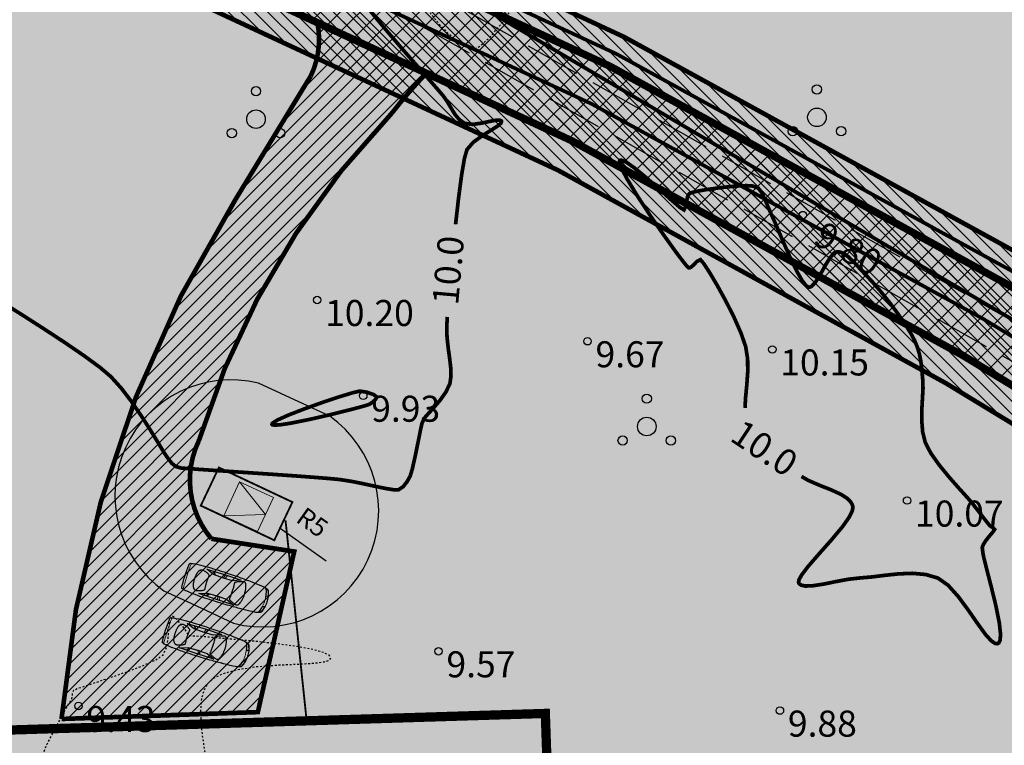
# Model space of a CAD drawing. Units: metres. Extents: x 421010 to 425492, y 6455213 to 6457515.
# Drawn here: x 422299 to 422352, y 6456639 to 6456678 of the extents above; entities that cross this region are included whole.
import ezdxf
from ezdxf.enums import TextEntityAlignment as Align
from ezdxf.lldxf.tags import DXFTag

# ---------------------------------------------------------------- set-up
doc = ezdxf.new("R2010")
doc.units = ezdxf.units.M
doc.header["$MEASUREMENT"] = 0
for name, pattern in [('ASFBET', [2.5, 1.5, -1]), ('CENTER', [50.8, 31.75, -6.35, 6.35, -6.35]), ('DASHEDX2', [38.1, 25.4, -12.7]), ('ISOPOHI', [0.02001, 0.01, -1e-05, 0.01]), ('KRUUSKILL', [2, 1, -1]), ('PINNASTEE', [4, 3, -1])]:
    doc.linetypes.add(name, pattern=pattern)
doc.layers.add('abi', color=7, linetype='Continuous', plot=False)
for name, color, linetype in [('HORISONTAAL', 37, 'Continuous'), ('KORGUS', 8, 'Continuous'), ('LIIKLUS', 7, 'Continuous'), ('Mõõtketid', 7, 'Continuous'), ('Piiranguvöönd_veehaarde sanit.kaiytsela', 132, 'KAITSPIIR'), ('pl_Ktrass', 100, 'K1'), ('pl_tee_asfalt', 251, 'Continuous'), ('pl_tee_servituut', 210, 'Continuous'), ('plan_juurdepääs_krundile', 7, 'Continuous'), ('Prügi', 7, 'Continuous'), ('PUU', 84, 'Continuous'), ('Rajatav_tee', 8, 'Continuous'), ('TEE', 7, 'Continuous')]:
    doc.layers.add(name, color=color, linetype=linetype)
for name, color, linetype, lineweight in [('KONNITEE', 251, 'Continuous', 9), ('parkimiskoht', 7, 'Continuous', 30), ('Piiranguvöönd_imbväljaku kuja', 46, 'KAITSPIIR', 30), ('pl_Hoonestusala piir', 7, 'DASHEDX2', 50), ('plan.krunt', 240, 'DASHEDX2', 50)]:
    doc.layers.add(name, color=color, linetype=linetype, lineweight=lineweight)
doc.layers.add('pl_elamumaa', color=7, linetype='Continuous', true_color=0xffd700)
doc.layers.add('pl_tee_kruuskill', color=7, linetype='Continuous', true_color=0xe37a17)
doc.styles.add('Arial', font='arial.ttf')
doc.styles.add('ITALIC', font='italic.shx')
doc.styles.get("Standard").update_dxf_attribs({"font": 'arial.ttf'})
tags = doc.linetypes.add('K1', pattern='A,5,-0.645634,["K1",Standard,S=1,R=0,X=0,Y=-0.5],-2.354366,5', length=13).pattern_tags.tags
tags[6] = DXFTag(74, 10)
doc.linetypes.add('KAITSPIIR', pattern='A,2,[140,mkm.shx,S=1,R=0,X=0,Y=0],1,[140,mkm.shx,S=1,R=0,X=0,Y=0],2,-1', length=6)
doc.dimstyles.new('ISO-25', dxfattribs={"dimtxt": 2.5, "dimasz": 2.5, "dimexe": 1.25, "dimexo": 0.625, "dimtad": 1, "dimtxsty": 'Standard', "dimcen": 2.5, "dimadec": 0, "dimazin": 0, "dimtfac": 1, "dimtmove": 0, "dimatfit": 3, "dimfxl": 0, "dimarcsym": 0})

# ---------------------------------------------------------------- blocks, each defined once
blk = doc.blocks.new('PQQSAS')
at = {"color": 0, "linetype": 'Continuous'}
for centre, radius in [((0, 1.5), 0.25), ((0, 0), 0.5), ((-1.3, -0.75), 0.25), ((1.3, -0.75), 0.25)]:
    blk.add_circle(centre, radius, dxfattribs=at)
blk = doc.blocks.new('juurdepääs')
at = {"layer": 'plan_juurdepääs_krundile'}
blk.add_hatch(color=256, dxfattribs=at).paths.add_polyline_path([(397441.911, 6489460.582), (397444.106, 6489463.703), (397446.304, 6489460.585)])
blk = doc.blocks.new('hjiuk')
at = {"layer": 'KONNITEE'}
for points in [[(538374.746, 6581953.257), (538375.621, 6581955.005), (538374.746, 6581955.005)], [(538376.495, 6581953.257), (538376.495, 6581955.005), (538375.621, 6581955.005)]]:
    blk.add_hatch(color=7, dxfattribs=at).paths.add_polyline_path(points)
at = {"layer": 'KONNITEE', "color": 7, "linetype": 'Continuous'}
for points in [[(538374.746, 6581953.257), (538375.621, 6581955.005), (538374.746, 6581955.005)], [(538376.495, 6581953.257), (538376.495, 6581955.005), (538375.621, 6581955.005)]]:
    blk.add_lwpolyline(points, close=True, dxfattribs=at)
blk.add_lwpolyline([(538374.746, 6581953.257), (538376.495, 6581953.257)], dxfattribs=at)
at = {"layer": 'parkimiskoht', "linetype": 'Continuous', "lineweight": 9}
for p, q in [((538374.746, 6581953.257), (538375.621, 6581955.005)), ((538375.621, 6581955.005), (538376.495, 6581953.257))]:
    blk.add_line(p, q, dxfattribs=at)
blk = doc.blocks.new('Auto')
at = {"color": 7, "lineweight": 5}
for p, q in [((-4577, 711), (-4602, 660)), ((-3624, 686), (-2570, 711)), ((-3193, 521), (-3624, 686)), ((-3251, 694), (-3091, 521)), ((-3201, 695), (-3053, 521)), ((-2567, 711), (-2621, 508)), ((-2570, 711), (-1681, 698)), ((-2461, 710), (-2532, 508)), ((-1681, 698), (-2113, 521)), ((-2634, 508), (-3193, 521)), ((-2113, 521), (-2634, 508)), ((-3193, -521), (-3624, -686)), ((-3251, -694), (-3091, -521)), ((-3201, -695), (-3053, -521)), ((-2634, -508), (-3193, -521)), ((-2113, -521), (-2634, -508)), ((-2567, -711), (-2621, -508)), ((-2461, -710), (-2532, -508)), ((-1681, -698), (-2113, -521)), ((-3624, -686), (-2570, -711)), ((-2570, -711), (-1681, -698))]:
    blk.add_line(p, q, dxfattribs=at)
for points in [[(-4602, 660, 0.009611), (-4625, 274, 0.01361), (-4628, 0, 0.005612), (-4611, -602, 0.057828), (-4602, -660, 0.048576), (-4589, -694, 0.085096), (-4577, -711, 0.128964), (-4552, -725, 0.02642), (-4418, -753, 0.02656), (-3860, -806, 0.012956), (-2710, -826, 0.005233), (-1750, -807, 0.00688), (-1021, -775, 0.01464), (-451, -725, 0.042744), (-259, -686, 0.044188), (-192, -659, 0.076596), (-157, -635, 0.08463), (-127, -593, 0.036215), (-81, -483, 0.026946), (-28, -288, 0.033318), (-5, -127, 0.01947), (0, 0, 0.01947), (-5, 127, 0.033318), (-28, 288, 0.026946), (-81, 483, 0.036215), (-127, 593, 0.08463), (-157, 635, 0.076596), (-192, 659, 0.044188), (-259, 686, 0.042744), (-451, 725, 0.01464), (-1021, 775, 0.00688), (-1750, 807, 0.005233), (-2710, 826, 0.012956), (-3801, 807, 0.02281), (-4418, 753, 0.03017), (-4439, 748, 0.004615), (-4577, 711)], [(-4418, 753, 0.02674), (-4494, 720, 0.182177), (-4502, 711, 0.088471), (-4516, 647, 0.008651), (-4526, -13, 0.008342), (-4515, -650, 0.086066), (-4502, -711, 0.18433), (-4493, -720, 0.027625), (-4418, -753)], [(-316, 692, -0.037309), (-274, 656, -0.077696), (-259, 635, -0.023687), (-227, 564, -0.031191), (-208, 508, -0.014597), (-182, 395, -0.011793), (-157, 254, -0.01264), (-136, 86, -0.024922), (-132, 0, -0.024922), (-136, -86, -0.01264), (-157, -254, -0.011793), (-182, -395, -0.014597), (-208, -508, -0.031191), (-227, -564, -0.023687), (-259, -635, -0.077696), (-274, -656, -0.037309), (-316, -692)]]:
    blk.add_lwpolyline(points, format="xyb", dxfattribs=at)
for points in [[(-3917, 550), (-3929, 540), (-3942, 530), (-3954, 518), (-3966, 505), (-3978, 492), (-3989, 477), (-4000, 461), (-4010, 444), (-4019, 426), (-4027, 407), (-4035, 387), (-4042, 365), (-4048, 341), (-4054, 317), (-4060, 290), (-4065, 262), (-4069, 233), (-4073, 202), (-4077, 170), (-4080, 138), (-4083, 104), (-4084, 70), (-4085, 35), (-4086, 0), (-4085, -35), (-4084, -70), (-4083, -104), (-4080, -138), (-4077, -170), (-4073, -202), (-4069, -233), (-4065, -262), (-4060, -290), (-4054, -317), (-4048, -341), (-4042, -365), (-4035, -387), (-4027, -407), (-4019, -426), (-4010, -444), (-4000, -461), (-3989, -477), (-3978, -492), (-3966, -505), (-3954, -518), (-3942, -530), (-3929, -540), (-3917, -550), (-3904, -559), (-3890, -567), (-3876, -574), (-3859, -579), (-3840, -582), (-3817, -582), (-3791, -581), (-3760, -576), (-3724, -568), (-3685, -557), (-3644, -544), (-3602, -530), (-3561, -514), (-3522, -497), (-3488, -479), (-3459, -461), (-3437, -444), (-3422, -427), (-3411, -409), (-3405, -390), (-3403, -370), (-3403, -348), (-3406, -323), (-3409, -296), (-3412, -266), (-3415, -233), (-3418, -198), (-3420, -161), (-3422, -122), (-3424, -82), (-3425, -41), (-3425, 0), (-3425, 41), (-3424, 82), (-3422, 122), (-3420, 161), (-3418, 198), (-3415, 233), (-3412, 266), (-3409, 296), (-3406, 323), (-3403, 348), (-3403, 370), (-3405, 390), (-3411, 409), (-3422, 427), (-3437, 444), (-3459, 461), (-3488, 479), (-3522, 497), (-3561, 514), (-3602, 530), (-3644, 544), (-3685, 557), (-3724, 568), (-3760, 576), (-3791, 581), (-3817, 582), (-3840, 582), (-3859, 579), (-3876, 574), (-3890, 567), (-3904, 559)], [(-1961, 373), (-1958, 338), (-1955, 299), (-1952, 255), (-1949, 208), (-1947, 159), (-1945, 107), (-1944, 54), (-1944, 0), (-1944, -54), (-1945, -107), (-1947, -159), (-1949, -208), (-1952, -255), (-1955, -299), (-1958, -338), (-1961, -373), (-1964, -402), (-1966, -426), (-1966, -447), (-1963, -465), (-1957, -480), (-1946, -495), (-1929, -510), (-1906, -525), (-1875, -542), (-1839, -559), (-1798, -577), (-1755, -595), (-1712, -612), (-1669, -627), (-1628, -641), (-1592, -652), (-1562, -660), (-1537, -665), (-1516, -668), (-1499, -668), (-1486, -666), (-1475, -663), (-1465, -658), (-1457, -652), (-1449, -645), (-1442, -637), (-1434, -628), (-1427, -618), (-1420, -606), (-1412, -592), (-1404, -575), (-1396, -557), (-1387, -536), (-1377, -512), (-1368, -486), (-1358, -458), (-1348, -428), (-1339, -396), (-1330, -362), (-1322, -326), (-1314, -289), (-1307, -250), (-1301, -210), (-1297, -169), (-1293, -128), (-1290, -85), (-1288, -43), (-1288, 0), (-1288, 43), (-1290, 85), (-1293, 128), (-1297, 169), (-1301, 210), (-1307, 250), (-1314, 289), (-1322, 326), (-1330, 362), (-1339, 396), (-1348, 428), (-1358, 458), (-1368, 486), (-1377, 512), (-1387, 536), (-1396, 557), (-1404, 575), (-1412, 592), (-1420, 606), (-1427, 618), (-1434, 628), (-1442, 637), (-1449, 645), (-1457, 652), (-1465, 658), (-1475, 663), (-1486, 666), (-1499, 668), (-1516, 668), (-1537, 665), (-1562, 660), (-1592, 652), (-1628, 641), (-1669, 627), (-1712, 612), (-1755, 595), (-1798, 577), (-1839, 559), (-1875, 542), (-1906, 525), (-1929, 510), (-1946, 495), (-1957, 480), (-1963, 465), (-1966, 447), (-1966, 426), (-1964, 402)]]:
    blk.add_lwpolyline(points, close=True, dxfattribs=at)
at = {"color": 7, "linetype": 'Continuous', "lineweight": 5}
for points in [[(-244, 622, -0.421673), (-226, 651, -0.234807), (-173, 639, -0.040289), (-155, 621, -0.051229), (-143, 605, -0.031178), (-124, 565, -0.010511), (-76, 442, -0.023664), (-50, 358, -0.045801), (-43, 312, -0.446604), (-77, 278, -0.234612), (-148, 317, -0.138657), (-179, 408, 0.085617), (-214, 559, 0.029563), (-235, 602, -0.065367)], [(-244, -622, 0.421673), (-226, -651, 0.234807), (-173, -639, 0.040289), (-155, -621, 0.051229), (-143, -605, 0.031178), (-124, -565, 0.010511), (-76, -442, 0.023664), (-50, -358, 0.045801), (-43, -312, 0.446604), (-77, -278, 0.234612), (-148, -317, 0.138657), (-179, -408, -0.085617), (-214, -559, -0.029563), (-235, -602, 0.065367)]]:
    blk.add_lwpolyline(points, format="xyb", close=True, dxfattribs=at)
blk = doc.blocks.new('car')
at = {"layer": 'Mõõtketid'}
for points in [[(-1.472, -4.411, -0.057828), (-1.527, -4.392, -0.048576), (-1.558, -4.372, -0.085096), (-1.572, -4.357, -0.128964), (-1.581, -4.33, -0.02642), (-1.582, -4.193, -0.02656), (-1.528, -3.635, -0.012956), (-1.328, -2.503, -0.005233), (-1.126, -1.564, -0.00688), (-0.955, -0.854, -0.01464), (-0.798, -0.304, -0.042744), (-0.723, -0.123, -0.044188), (-0.684, -0.062, -0.076596), (-0.653, -0.033, -0.08463), (-0.607, -0.011, -0.036215), (-0.489, 0.013, -0.026946), (-0.288, 0.027, -0.033318), (-0.126, 0.019, -0.01947), (0, 0, -0.01947), (0.124, -0.029, -0.033318), (0.278, -0.083, -0.026946), (0.458, -0.172, -0.036215), (0.558, -0.238, -0.08463), (0.593, -0.276, -0.076596), (0.611, -0.314, -0.044188), (0.624, -0.385, -0.042744), (0.626, -0.581, -0.01464), (0.565, -1.15, -0.00688), (0.458, -1.872, -0.005233), (0.293, -2.818, -0.012956), (0.066, -3.885, -0.023213), (-0.109, -4.491, -0.004968), (-0.176, -4.629), (-0.231, -4.644, -0.009611), (-0.615, -4.592, -0.01361), (-0.884, -4.543, -0.005612), (-1.472, -4.411, -0.057828)], [(-0.682, -0.098, -0.234807), (-0.66, -0.047, -0.058788), (-0.629, -0.028, -0.036967), (-0.578, -0.014, -0.010511), (-0.449, 0.009, -0.023664), (-0.361, 0.019, -0.045801), (-0.315, 0.017, -0.446604), (-0.287, -0.022, -0.234612), (-0.339, -0.084, -0.138657), (-0.435, -0.098, 0.085617), (-0.59, -0.104, 0.038609), (-0.65, -0.119, -0.512029), (-0.682, -0.098, -0.234807)], [(0.283, -0.205, -0.234612), (0.258, -0.128, -0.446604), (0.298, -0.102, -0.045801), (0.341, -0.118, -0.023664), (0.419, -0.159, -0.010511), (0.531, -0.23, -0.036967), (0.573, -0.262, -0.058788), (0.594, -0.291, -0.234807), (0.596, -0.346, -0.421673), (0.564, -0.358, -0.050186), (0.548, -0.356, 0.013638), (0.511, -0.33, 0.031191), (0.459, -0.301, 0.016078), (0.344, -0.246, -0.104743), (0.283, -0.205, -0.234612)]]:
    blk.add_lwpolyline(points, format="xyb", close=True, dxfattribs=at)
for points in [[(-1.365, -3.427), (-1.188, -2.384), (-1.188, -2.384), (-1.007, -1.517), (-0.915, -1.975), (-1, -2.476), (-0.999, -2.476), (-1.121, -3.034), (-1.365, -3.427)], [(-0.879, -1.77), (-0.89, -1.737), (-0.9, -1.698), (-0.91, -1.655), (-0.919, -1.61), (-0.927, -1.563), (-0.934, -1.518), (-0.94, -1.476), (-0.944, -1.439), (-0.946, -1.407), (-0.946, -1.369), (-0.939, -1.33), (-0.92, -1.306), (-0.892, -1.288), (-0.859, -1.275), (-0.824, -1.266), (-0.778, -1.256), (-0.738, -1.249), (-0.709, -1.245), (-0.677, -1.242), (-0.644, -1.239), (-0.609, -1.236), (-0.572, -1.235), (-0.534, -1.235), (-0.495, -1.235), (-0.455, -1.237), (-0.414, -1.24), (-0.372, -1.245), (-0.33, -1.25), (-0.288, -1.256), (-0.246, -1.264), (-0.204, -1.273), (-0.162, -1.283), (-0.122, -1.293), (-0.081, -1.305), (-0.042, -1.318), (-0.004, -1.331), (0.032, -1.345), (0.068, -1.359), (0.101, -1.374), (0.133, -1.39), (0.162, -1.405), (0.19, -1.42), (0.228, -1.442), (0.271, -1.47), (0.305, -1.494), (0.329, -1.514), (0.351, -1.537), (0.368, -1.565), (0.371, -1.592), (0.364, -1.624), (0.349, -1.659), (0.336, -1.688), (0.318, -1.721), (0.297, -1.758), (0.274, -1.797), (0.249, -1.837), (0.223, -1.876), (0.198, -1.912), (0.173, -1.944), (0.151, -1.971), (0.122, -2.001), (0.09, -2.016), (0.056, -2.015), (0.019, -2.004), (-0.009, -1.996), (-0.042, -1.986), (-0.08, -1.976), (-0.122, -1.965), (-0.168, -1.953), (-0.216, -1.941), (-0.266, -1.93), (-0.318, -1.919), (-0.371, -1.908), (-0.424, -1.898), (-0.477, -1.889), (-0.528, -1.881), (-0.577, -1.873), (-0.623, -1.867), (-0.667, -1.861), (-0.706, -1.857), (-0.74, -1.854), (-0.769, -1.851), (-0.808, -1.847), (-0.84, -1.835), (-0.864, -1.809), (-0.879, -1.77)], [(-0.019, -3.689), (-0.099, -3.233), (-0.002, -2.67), (-0.002, -2.67), (0.108, -2.174), (0.365, -1.784), (0.208, -2.656), (0.208, -2.656), (-0.019, -3.689)], [(-0.882, -3.988), (-0.914, -3.979), (-0.946, -3.969), (-0.977, -3.96), (-1.006, -3.95), (-1.034, -3.94), (-1.074, -3.924), (-1.12, -3.903), (-1.16, -3.881), (-1.195, -3.857), (-1.224, -3.832), (-1.248, -3.804), (-1.268, -3.776), (-1.285, -3.746), (-1.298, -3.717), (-1.306, -3.686), (-1.304, -3.648), (-1.294, -3.61), (-1.283, -3.581), (-1.269, -3.547), (-1.251, -3.511), (-1.23, -3.473), (-1.208, -3.434), (-1.184, -3.397), (-1.16, -3.363), (-1.136, -3.332), (-1.114, -3.308), (-1.082, -3.281), (-1.044, -3.267), (-1.005, -3.27), (-0.968, -3.281), (-0.942, -3.289), (-0.913, -3.298), (-0.881, -3.307), (-0.847, -3.317), (-0.811, -3.327), (-0.773, -3.336), (-0.734, -3.345), (-0.695, -3.354), (-0.654, -3.362), (-0.614, -3.37), (-0.573, -3.377), (-0.534, -3.383), (-0.495, -3.388), (-0.458, -3.393), (-0.423, -3.396), (-0.39, -3.4), (-0.36, -3.402), (-0.333, -3.405), (-0.294, -3.409), (-0.257, -3.42), (-0.227, -3.447), (-0.208, -3.484), (-0.196, -3.515), (-0.185, -3.552), (-0.176, -3.593), (-0.168, -3.637), (-0.161, -3.681), (-0.157, -3.724), (-0.154, -3.764), (-0.153, -3.801), (-0.155, -3.847), (-0.164, -3.89), (-0.18, -3.92), (-0.2, -3.943), (-0.226, -3.966), (-0.254, -3.986), (-0.285, -4.003), (-0.32, -4.018), (-0.359, -4.029), (-0.402, -4.036), (-0.45, -4.04), (-0.49, -4.04), (-0.519, -4.04), (-0.548, -4.039), (-0.579, -4.037), (-0.611, -4.035), (-0.644, -4.031), (-0.678, -4.027), (-0.712, -4.022), (-0.746, -4.017), (-0.78, -4.011), (-0.815, -4.004), (-0.848, -3.996), (-0.882, -3.988)]]:
    blk.add_lwpolyline(points, close=True, dxfattribs=at)
at = {"layer": 'LIIKLUS', "xscale": -0.001000000748617644, "yscale": 0.001000000163912773, "zscale": 0.0009999999999994458, "rotation": 258.9898119256459}
blk.add_blockref('Auto', (0, 0, -1.86), dxfattribs=at)
blk = doc.blocks.new('*D81')
at = {"layer": 'Defpoints', "color": 0, "linetype": 'ByBlock', "ltscale": 0.5, "transparency": 16777216}
for p in [(422312.571, 6456651.062), (422316.69, 6456648.128)]:
    blk.add_point(p, dxfattribs=at)
at = {"layer": 'Piiranguvöönd_veehaarde sanit.kaiytsela', "color": 0, "linetype": 'ByBlock', "lineweight": -2, "ltscale": 0.5, "transparency": 16777216}
blk.add_line((422312.571, 6456651.062), (422315.061, 6456649.289), dxfattribs=at)
at = {"layer": 'Piiranguvöönd_veehaarde sanit.kaiytsela', "color": 0, "linetype": 'ByBlock', "ltscale": 0.5, "transparency": 16777216}
blk.add_solid([(422315.254, 6456649.56), (422314.867, 6456649.017), (422316.69, 6456648.128)], dxfattribs=at)
at = {"layer": 'Piiranguvöönd_veehaarde sanit.kaiytsela', "color": 0, "linetype": 'ByBlock', "lineweight": 15, "ltscale": 0.5, "transparency": 16777216, "insert": (422314.241, 6456651.264), "char_height": 1, "attachment_point": 5, "rotation": 324.5345, "style": 'Arial'}
blk.add_mtext('R5', dxfattribs=at)

msp = doc.modelspace()

# ---------------------------------------------------------------- hatches: boundary and pattern name
at = {"layer": 'pl_elamumaa'}
h = msp.add_hatch(color=256, dxfattribs=at)
h.dxf.hatch_style = 1
h.paths.add_polyline_path([(422319.188, 6456748.611), (422359.46, 6456741.704), (422393.664, 6456739.377), (422427.035, 6456738.795), (422442.207, 6456739.427), (422416.539, 6456624.271), (422302.939, 6456691.148)])
h = msp.add_hatch(color=256, dxfattribs=at)
h.dxf.hatch_style = 1
h.paths.add_polyline_path([(422207.588, 6456703.715), (422302.939, 6456691.148), (422416.539, 6456624.271), (422227.075, 6456619.6)])
at = {"layer": 'pl_tee_asfalt', "linetype": 'Continuous'}
h = msp.add_hatch(dxfattribs=at)
h.set_pattern_fill('ANSI37', color=251, scale=6)
h.set_pattern_definition([(45, (0, 0), (-0.53033008589, 0.53033008589), []), (135, (0, 0), (-0.53033008589, -0.53033008589), [])])
h.paths.add_polyline_path([(422330.335, 6456675.9), (422307.168, 6456686.654), (422283.654, 6456695.342), (422258.696, 6456702.51), (422234.473, 6456707.591), (422207.568, 6456711.027), (422180.075, 6456712.37), (422098.654, 6456710.347, -0.142319), (422095.908, 6456711.855), (422097.347, 6456703.562, -0.219342), (422099.575, 6456705.869), (422180.021, 6456707.868), (422207.173, 6456706.541), (422233.725, 6456703.15), (422257.612, 6456698.14), (422282.251, 6456691.063), (422305.438, 6456682.496), (422328.302, 6456671.882), (422349.278, 6456660.368), (422375.03, 6456644.714), (422402.282, 6456629.611), (422409.165, 6456627.417), (422416.64, 6456626.284), (422422.985, 6456626.587), (422429.292, 6456627.794), (422445.662, 6456636.622), (422470.225, 6456651.558), (422489.446, 6456661.838), (422516.273, 6456679.464), (422564.579, 6456702.08, 0.254698), (422570.047, 6456712.992), (422576.169, 6456745.074), (422578.302, 6456752.51, -0.265345), (422580.937, 6456756.106), (422568.462, 6456754.654, -0.438041), (422572.435, 6456749.599), (422565.273, 6456712.073, -0.159058), (422561.04, 6456705.405), (422514.072, 6456683.402), (422487.145, 6456665.711), (422467.993, 6456655.467), (422447.379, 6456642.933), (422428.922, 6456633.73), (422422.304, 6456632.311), (422416.765, 6456632.044), (422410.496, 6456633.028), (422404.754, 6456634.858), (422382.683, 6456646.359), (422351.53, 6456664.265)])
at = {"layer": 'pl_tee_servituut', "linetype": 'Continuous', "lineweight": 9}
h = msp.add_hatch(dxfattribs=at)
h.set_pattern_fill('ANSI31', color=256, scale=4, angle=270)
h.set_pattern_definition([(315, (0, 0), (0.353553390593, 0.353553390593), [])])
edge = h.paths.add_edge_path()
edge.add_line((422234.764, 6456709.318), (422207.722, 6456712.771))
edge.add_line((422207.722, 6456712.771), (422180.096, 6456714.122))
edge.add_line((422180.096, 6456714.122), (422098.846, 6456712.102))
edge.add_arc((422104.274, 6456726.276), 15.177, 234.9658, 249.0418, ccw=False)
edge.add_line((422095.562, 6456713.848), (422097.679, 6456701.651))
edge.add_arc((422105.463, 6456696.743), 9.202, 126.6256, 147.7661, ccw=False)
edge.add_line((422099.973, 6456704.128), (422180, 6456706.117))
edge.add_line((422180, 6456706.117), (422207.019, 6456704.796))
edge.add_line((422207.019, 6456704.796), (422233.434, 6456701.423))
edge.add_line((422233.434, 6456701.423), (422257.19, 6456696.44))
edge.add_line((422257.19, 6456696.44), (422281.705, 6456689.399))
edge.add_line((422281.705, 6456689.399), (422304.765, 6456680.879))
edge.add_line((422304.765, 6456680.879), (422327.512, 6456670.32))
edge.add_line((422327.512, 6456670.32), (422348.402, 6456658.852))
edge.add_line((422348.402, 6456658.852), (422374.151, 6456643.2))
edge.add_line((422374.151, 6456643.2), (422370.694, 6456623.819))
edge.add_line((422370.694, 6456623.819), (422403.896, 6456624.434))
edge.add_line((422403.896, 6456624.434), (422408.766, 6456625.707))
edge.add_line((422408.766, 6456625.707), (422416.549, 6456624.527))
edge.add_line((422416.549, 6456624.527), (422423.193, 6456624.845))
edge.add_line((422423.193, 6456624.845), (422429.886, 6456626.126))
edge.add_line((422429.886, 6456626.126), (422446.533, 6456635.104))
edge.add_line((422446.533, 6456635.104), (422471.093, 6456650.037))
edge.add_line((422471.093, 6456650.037), (422490.341, 6456660.332))
edge.add_line((422490.341, 6456660.332), (422517.129, 6456677.932))
edge.add_line((422517.129, 6456677.932), (422565.451, 6456700.556))
edge.add_arc((422557.297, 6456712.555), 14.507, 304.1987, 361.1644)
edge.add_line((422571.801, 6456712.85), (422577.873, 6456744.668))
edge.add_line((422577.873, 6456744.668), (422579.993, 6456752.059))
edge.add_line((422579.993, 6456752.059), (422570.37, 6456751.232))
edge.add_arc((422565.164, 6456749.193), 5.592, 7.2531, 21.3867, ccw=False)
edge.add_line((422570.71, 6456749.899), (422563.565, 6456712.456))
edge.add_arc((422552.941, 6456715.225), 10.979, 310.6283, 345.3951, ccw=False)
edge.add_line((422560.09, 6456706.892), (422513.216, 6456684.934))
edge.add_line((422513.216, 6456684.934), (422486.25, 6456667.216))
edge.add_line((422486.25, 6456667.216), (422467.125, 6456656.988))
edge.add_line((422467.125, 6456656.988), (422446.532, 6456644.466))
edge.add_line((422446.532, 6456644.466), (422428.339, 6456635.395))
edge.add_line((422428.339, 6456635.395), (422422.076, 6456634.052))
edge.add_line((422422.076, 6456634.052), (422416.859, 6456633.801))
edge.add_line((422416.859, 6456633.801), (422410.9, 6456634.736))
edge.add_line((422410.9, 6456634.736), (422405.429, 6456636.479))
edge.add_line((422405.429, 6456636.479), (422383.524, 6456647.894))
edge.add_line((422383.524, 6456647.894), (422352.388, 6456665.79))
edge.add_line((422352.388, 6456665.79), (422331.125, 6456677.462))
edge.add_line((422331.125, 6456677.462), (422307.84, 6456688.271))
edge.add_line((422307.84, 6456688.271), (422284.199, 6456697.006))
edge.add_line((422284.199, 6456697.006), (422259.118, 6456704.21))
edge.add_line((422259.118, 6456704.21), (422234.764, 6456709.318))
at = {"layer": 'Rajatav_tee', "linetype": 'Continuous', "lineweight": 9}
h = msp.add_hatch(dxfattribs=at)
h.set_pattern_fill('ANSI31', color=8, scale=4)
h.set_pattern_definition([(45, (0, 0), (-0.353553390593, 0.353553390593), [])])
edge = h.paths.add_edge_path()
edge.add_line((422313.337, 6456649.798), (422308.88, 6456650.484))
edge.add_arc((422312.616, 6456653.644), 4.893, 154.3452, 220.2219, ccw=False)
edge.add_arc((422350.241, 6456642.86), 43.971, 136.0694, 162.9369, ccw=False)
edge.add_arc((422340.996, 6456655.924), 28.407, 136.3527, 142.1213, ccw=False)
edge.add_line((422320.44, 6456675.532), (422314.583, 6456678.251))
edge.add_arc((422310.104, 6456677.352), 4.569, -25.5072, 11.3496, ccw=False)
edge.add_arc((425734.605, 6454585.823), 4008.148, 148.578597, 148.690197)
edge.add_arc((422362.654, 6456635.617), 62.056, 147.76441, 175.21958)
edge.add_line((422300.814, 6456640.789), (422311.379, 6456641.159))
edge.add_line((422311.379, 6456641.159), (422313.337, 6456649.798))

# ---------------------------------------------------------------- linework, layer by layer
at = {"layer": 'abi', "color": 2, "linetype": 'Continuous', "ltscale": 0.5, "const_width": 0.2}
for points in [[(422096.374, 6456711.041), (422180.084, 6456713.121), (422207.634, 6456711.774), (422234.597, 6456708.331), (422258.877, 6456703.239), (422283.887, 6456696.055), (422307.456, 6456687.347), (422330.673, 6456676.569), (422351.906, 6456664.914), (422403.951, 6456633.277), (422410.092, 6456631.319), (422416.67, 6456630.288), (422422.511, 6456630.569), (422427.806, 6456631.582), (422432.936, 6456634.55), (422442.857, 6456641.061), (422467.621, 6456656.119), (422486.762, 6456666.356), (422513.705, 6456684.059), (422580.24, 6456715.21)], [(422096.448, 6456708.042), (422180.048, 6456710.119), (422207.37, 6456708.784), (422234.099, 6456705.371), (422258.154, 6456700.325), (422282.952, 6456693.202), (422306.303, 6456684.575), (422329.319, 6456673.891), (422350.404, 6456662.316), (422402.699, 6456630.527), (422409.401, 6456628.391), (422416.508, 6456627.276), (422422.867, 6456627.582), (422428.868, 6456628.731), (422434.511, 6456631.995), (422444.46, 6456638.525), (422469.109, 6456653.512), (422488.296, 6456663.774), (422515.173, 6456681.433), (422571.904, 6456707.994)]]:
    msp.add_lwpolyline(points, dxfattribs=at)
at = {"layer": 'HORISONTAAL', "color": 8, "linetype": 'ISOPOHI', "lineweight": -3, "const_width": 0.2, "elevation": 10, "flags": 128}
for points in [[(422319.681, 6456684.26), (422319.743, 6456683.862), (422319.873, 6456682.957), (422319.93, 6456682.454), (422319.968, 6456681.955), (422320.007, 6456681.434), (422320.009, 6456680.94), (422319.961, 6456680.594), (422319.884, 6456680.379), (422319.809, 6456680.262), (422319.763, 6456680.212), (422319.71, 6456680.17), (422319.576, 6456680.109), (422319.322, 6456680.065), (422318.918, 6456680.073), (422318.387, 6456680.136), (422318.008, 6456680.183), (422317.786, 6456680.192), (422317.681, 6456680.176), (422317.644, 6456680.16), (422317.591, 6456680.126), (422317.489, 6456680.038), (422317.35, 6456679.872), (422317.21, 6456679.615), (422317.153, 6456679.299), (422317.324, 6456679.024), (422317.761, 6456678.472), (422318.383, 6456677.732), (422319.105, 6456676.892), (422319.847, 6456676.042), (422320.523, 6456675.27), (422321.053, 6456674.664), (422321.353, 6456674.313), (422321.583, 6456673.984), (422321.786, 6456673.639), (422321.989, 6456673.31), (422322.221, 6456673.031), (422322.507, 6456672.834), (422322.91, 6456672.777), (422323.408, 6456672.843), (422323.902, 6456672.949), (422324.229, 6456673.007), (422324.402, 6456673.006), (422324.47, 6456672.975), (422324.488, 6456672.948), (422324.492, 6456672.916), (422324.457, 6456672.842), (422324.31, 6456672.71), (422323.987, 6456672.5), (422323.477, 6456672.185), (422322.978, 6456671.823), (422322.63, 6456671.423), (422322.494, 6456670.947), (422322.344, 6456670.061), (422322.186, 6456668.877), (422322.03, 6456667.509), (422322.019, 6456667.401)], [(422340.629, 6456653.837), (422340.989, 6456653.627), (422341.601, 6456653.362), (422342.215, 6456653.12), (422342.763, 6456652.871), (422343.108, 6456652.646), (422343.289, 6456652.451), (422343.365, 6456652.306), (422343.388, 6456652.228), (422343.394, 6456652.154), (422343.359, 6456651.98), (422343.203, 6456651.657), (422342.842, 6456651.141), (422342.234, 6456650.415), (422341.571, 6456649.669), (422340.975, 6456648.982), (422340.631, 6456648.528), (422340.493, 6456648.269), (422340.473, 6456648.144), (422340.487, 6456648.098), (422340.519, 6456648.055), (422340.614, 6456647.991), (422340.822, 6456647.942), (422341.202, 6456647.951), (422341.799, 6456648.043), (422342.471, 6456648.179), (422343.156, 6456648.307), (422343.79, 6456648.377), (422344.421, 6456648.431), (422345.12, 6456648.518), (422345.855, 6456648.596), (422346.596, 6456648.625), (422347.313, 6456648.562), (422347.974, 6456648.368), (422348.515, 6456647.986), (422349.06, 6456647.383), (422349.589, 6456646.667), (422350.087, 6456645.947), (422350.534, 6456645.332), (422350.845, 6456644.99), (422351.044, 6456644.856), (422351.159, 6456644.839), (422351.21, 6456644.855), (422351.254, 6456644.889), (422351.314, 6456645.015), (422351.341, 6456645.329), (422351.278, 6456645.934), (422351.089, 6456646.883), (422350.838, 6456647.91), (422350.589, 6456648.871), (422350.406, 6456649.62), (422350.355, 6456650.011), (422350.371, 6456650.069), (422350.423, 6456650.189), (422350.538, 6456650.373), (422350.723, 6456650.61), (422350.933, 6456650.852), (422351.019, 6456650.988), (422350.915, 6456651.092), (422350.759, 6456651.196), (422350.625, 6456651.358), (422350.385, 6456651.664), (422350.099, 6456652.035), (422349.826, 6456652.389), (422349.549, 6456652.708), (422349.105, 6456653.198), (422348.574, 6456653.799), (422348.04, 6456654.453), (422347.583, 6456655.098), (422347.286, 6456655.674), (422347.15, 6456656.235), (422347.1, 6456656.844), (422347.107, 6456657.462), (422347.139, 6456658.047), (422347.168, 6456658.559), (422347.162, 6456658.958), (422347.127, 6456659.343), (422347.092, 6456659.713), (422347.045, 6456660.074), (422346.972, 6456660.433), (422346.863, 6456660.797), (422346.711, 6456661.16), (422346.522, 6456661.518), (422346.306, 6456661.872), (422346.069, 6456662.227), (422345.821, 6456662.585), (422345.528, 6456662.986), (422345.176, 6456663.437), (422344.798, 6456663.898), (422344.426, 6456664.324), (422344.094, 6456664.673), (422343.788, 6456664.998), (422343.474, 6456665.341), (422343.157, 6456665.647), (422342.906, 6456665.827), (422342.721, 6456665.905), (422342.6, 6456665.923), (422342.54, 6456665.92), (422342.48, 6456665.905), (422342.359, 6456665.827), (422342.174, 6456665.615), (422341.925, 6456665.214), (422341.614, 6456664.653), (422341.37, 6456664.269), (422341.192, 6456664.08), (422341.077, 6456664.023), (422341.02, 6456664.02), (422340.971, 6456664.035), (422340.859, 6456664.122), (422340.664, 6456664.377), (422340.369, 6456664.895), (422339.976, 6456665.714), (422339.598, 6456666.576), (422339.282, 6456667.32), (422339.074, 6456667.787), (422338.872, 6456668.238), (422338.681, 6456668.706), (422338.495, 6456669.105), (422338.307, 6456669.347), (422338.017, 6456669.461), (422337.676, 6456669.482), (422337.322, 6456669.472), (422336.925, 6456669.443), (422336.274, 6456669.373), (422335.549, 6456669.275), (422335.037, 6456669.186), (422334.753, 6456669.117), (422334.633, 6456669.072), (422334.598, 6456669.05), (422334.56, 6456669.008), (422334.504, 6456668.895), (422334.456, 6456668.681), (422334.416, 6456668.387), (422334.307, 6456668.176), (422334.076, 6456668.322), (422333.602, 6456668.732), (422332.977, 6456669.294), (422332.296, 6456669.897), (422331.652, 6456670.429), (422331.228, 6456670.728), (422330.994, 6456670.841), (422330.889, 6456670.85), (422330.854, 6456670.831), (422330.836, 6456670.799), (422330.846, 6456670.68), (422330.96, 6456670.383), (422331.267, 6456669.805), (422331.832, 6456668.879), (422332.514, 6456667.843), (422333.221, 6456666.82), (422333.859, 6456665.932), (422334.259, 6456665.403), (422334.464, 6456665.153), (422334.543, 6456665.071), (422334.564, 6456665.058), (422334.602, 6456665.058), (422334.684, 6456665.094), (422334.815, 6456665.21), (422334.993, 6456665.396), (422335.192, 6456665.499), (422335.361, 6456665.304), (422335.683, 6456664.813), (422336.101, 6456664.107), (422336.561, 6456663.271), (422337.005, 6456662.388), (422337.38, 6456661.54), (422337.628, 6456660.813), (422337.732, 6456660.152), (422337.738, 6456659.463), (422337.688, 6456658.769), (422337.623, 6456658.09), (422337.591, 6456657.525)], [(422321.572, 6456662.421), (422321.541, 6456661.874), (422321.558, 6456661.325), (422321.619, 6456660.766), (422321.695, 6456660.218), (422321.755, 6456659.7), (422321.771, 6456659.233), (422321.713, 6456658.837), (422321.504, 6456658.39), (422321.184, 6456657.937), (422320.837, 6456657.528), (422320.549, 6456657.216), (422320.404, 6456657.053), (422320.298, 6456656.883), (422320.212, 6456656.705), (422320.141, 6456656.388), (422320.01, 6456655.733), (422319.85, 6456654.953), (422319.695, 6456654.258), (422319.576, 6456653.86), (422319.41, 6456653.559), (422319.204, 6456653.293), (422318.95, 6456653.123), (422318.698, 6456653.119), (422318.26, 6456653.189), (422317.695, 6456653.306), (422317.059, 6456653.443), (422316.411, 6456653.573), (422315.807, 6456653.668), (422315.252, 6456653.723), (422314.399, 6456653.791), (422313.34, 6456653.87), (422312.17, 6456653.952), (422310.982, 6456654.032), (422309.869, 6456654.107), (422308.926, 6456654.17), (422308.246, 6456654.216), (422307.923, 6456654.241), (422307.575, 6456654.263), (422307.243, 6456654.291), (422306.963, 6456654.375), (422306.753, 6456654.542), (422306.584, 6456654.759), (422306.416, 6456654.993), (422306.263, 6456655.232), (422305.977, 6456655.708), (422305.585, 6456656.35), (422305.112, 6456657.09), (422304.586, 6456657.858), (422304.031, 6456658.585), (422303.475, 6456659.202), (422302.891, 6456659.699), (422302.045, 6456660.32), (422301.025, 6456661.019), (422299.914, 6456661.749), (422298.798, 6456662.465), (422297.761, 6456663.12), (422296.888, 6456663.667), (422296.265, 6456664.061), (422295.976, 6456664.254), (422295.789, 6456664.456), (422295.627, 6456664.678), (422295.46, 6456664.874), (422295.257, 6456664.999), (422295, 6456665.035), (422294.715, 6456665.005), (422294.443, 6456664.924), (422294.221, 6456664.809), (422294.005, 6456664.596), (422293.846, 6456664.321), (422293.75, 6456664.02), (422293.746, 6456663.746), (422293.796, 6456663.322), (422293.876, 6456662.809), (422293.963, 6456662.263), (422294.033, 6456661.745), (422294.082, 6456661.249), (422294.166, 6456660.369), (422294.274, 6456659.207), (422294.4, 6456657.865), (422294.497, 6456656.835)]]:
    msp.add_lwpolyline(points, dxfattribs=at)
at = {"layer": 'HORISONTAAL', "color": 8, "linetype": 'ISOPOHI', "lineweight": -3, "elevation": 10, "flags": 128}
msp.add_lwpolyline([(422325.744, 6456680.851), (422325.699, 6456680.898), (422325.556, 6456680.962), (422325.225, 6456680.991), (422324.617, 6456680.926), (422323.686, 6456680.722), (422322.699, 6456680.438), (422321.797, 6456680.138), (422321.119, 6456679.883), (422320.808, 6456679.736), (422320.642, 6456679.512), (422320.542, 6456679.229), (422320.543, 6456678.963), (422320.695, 6456678.719), (422321.04, 6456678.288), (422321.512, 6456677.777), (422322.042, 6456677.295), (422322.462, 6456677), (422322.752, 6456676.869), (422322.926, 6456676.837), (422323.005, 6456676.84), (422323.074, 6456676.856), (422323.234, 6456676.932), (422323.518, 6456677.144), (422323.954, 6456677.572), (422324.534, 6456678.268), (422325.08, 6456679.047), (422325.515, 6456679.806), (422325.732, 6456680.329), (422325.791, 6456680.638), (422325.772, 6456680.792), (422325.744, 6456680.851)], close=True, dxfattribs=at)
at = {"layer": 'HORISONTAAL', "color": 8, "linetype": 'ISOPOHI', "lineweight": -3, "const_width": 0.2, "elevation": 10, "flags": 128}
msp.add_lwpolyline([(422317.356, 6456657.707), (422317.393, 6456657.728), (422317.47, 6456657.776), (422317.587, 6456657.862), (422317.717, 6456657.985), (422317.776, 6456658.117), (422317.599, 6456658.246), (422317.233, 6456658.373), (422316.856, 6456658.428), (422316.488, 6456658.342), (422315.764, 6456658.122), (422314.837, 6456657.813), (422313.858, 6456657.464), (422312.981, 6456657.121), (422312.454, 6456656.882), (422312.213, 6456656.74), (422312.143, 6456656.668), (422312.139, 6456656.64), (422312.158, 6456656.619), (422312.262, 6456656.598), (422312.564, 6456656.614), (422313.18, 6456656.708), (422314.172, 6456656.908), (422315.255, 6456657.156), (422316.26, 6456657.404), (422317.016, 6456657.604), (422317.356, 6456657.707)], close=True, dxfattribs=at)
at = {"layer": 'HORISONTAAL', "color": 8, "linetype": 'ISOPOHI', "lineweight": -3, "elevation": 9.5, "flags": 128}
msp.add_lwpolyline([(422308.171, 6456635.581), (422308.193, 6456635.586), (422308.49, 6456635.719), (422308.655, 6456635.838), (422308.727, 6456635.908), (422308.774, 6456635.97), (422308.84, 6456636.136), (422308.881, 6456636.477), (422308.847, 6456637.077), (422308.711, 6456638.001), (422308.532, 6456639.041), (422308.375, 6456640.115), (422308.307, 6456641.139), (422308.361, 6456641.867), (422308.486, 6456642.331), (422308.618, 6456642.592), (422308.7, 6456642.706), (422308.795, 6456642.81), (422309.03, 6456642.996), (422309.481, 6456643.222), (422310.226, 6456643.439), (422311.305, 6456643.605), (422312.443, 6456643.693), (422313.526, 6456643.743), (422314.44, 6456643.797), (422314.972, 6456643.87), (422315.218, 6456643.957), (422315.294, 6456644.034), (422315.303, 6456644.08), (422315.292, 6456644.128), (422315.208, 6456644.22), (422314.945, 6456644.352), (422314.383, 6456644.513), (422313.436, 6456644.691), (422312.339, 6456644.842), (422311.222, 6456644.966), (422310.216, 6456645.061), (422309.453, 6456645.126), (422309.064, 6456645.161), (422308.703, 6456645.196), (422308.32, 6456645.223), (422308.008, 6456645.24), (422307.861, 6456645.249), (422307.756, 6456645.256), (422307.659, 6456645.277), (422307.575, 6456645.419), (422307.449, 6456645.63), (422307.316, 6456645.801), (422307.097, 6456646.063), (422306.862, 6456646.292), (422306.68, 6456646.368), (422306.61, 6456646.172), (422306.581, 6456645.735), (422306.544, 6456645.179), (422306.452, 6456644.629), (422306.257, 6456644.207), (422305.857, 6456643.942), (422305.128, 6456643.621), (422304.21, 6456643.276), (422303.244, 6456642.941), (422302.368, 6456642.647), (422301.724, 6456642.428), (422301.452, 6456642.317), (422301.397, 6456642.186), (422301.383, 6456642.028), (422301.352, 6456641.869), (422301.247, 6456641.676), (422301.09, 6456641.425), (422300.943, 6456641.156), (422300.764, 6456640.832), (422300.421, 6456640.21), (422300.02, 6456639.41), (422299.668, 6456638.556), (422299.495, 6456637.917), (422299.463, 6456637.504), (422299.501, 6456637.275), (422299.541, 6456637.178), (422299.589, 6456637.101), (422299.726, 6456636.953), (422300.025, 6456636.747), (422300.568, 6456636.501), (422301.412, 6456636.238), (422302.355, 6456636.023), (422303.203, 6456635.873)], dxfattribs=at)
at = {"layer": 'KORGUS', "color": 8, "linetype": 'Continuous'}
for centre in [(422340.7, 6456667.9), (422314.57, 6456663.33), (422329.12, 6456661.11), (422339.06, 6456660.67), (422317.05, 6456658.18), (422346.31, 6456652.54), (422321.1, 6456644.43), (422301.73, 6456641.49), (422339.47, 6456641.24)]:
    msp.add_circle(centre, 0.2, dxfattribs=at)
at = {"layer": 'Piiranguvöönd_imbväljaku kuja', "lineweight": 30, "ltscale": 0.5, "flags": 128}
msp.add_lwpolyline([(422307.779, 6456647.011), (422310.063, 6456645.944, 0.833822), (422315.248, 6456657.08), (422311.414, 6456658.853, 0.827068), (422306.321, 6456647.69)], format="xyb", close=True, dxfattribs=at)
at = {"layer": 'pl_Hoonestusala piir', "linetype": 'DASHEDX2', "ltscale": 0.1, "const_width": 0.5}
msp.add_lwpolyline([(422296.842, 6456640.158), (422326.847, 6456641.087), (422327.323, 6456627.076), (422296.321, 6456626.311)], close=True, dxfattribs=at)
at = {"layer": 'pl_Ktrass', "linetype": 'DASHEDX2', "lineweight": 25, "ltscale": 0.08, "const_width": 0.1}
msp.add_lwpolyline([(422309.283, 6456654.318), (422313.238, 6456652.457), (422312.264, 6456650.405), (422308.309, 6456652.267)], close=True, dxfattribs=at)
at = {"layer": 'pl_Ktrass', "linetype": 'K1', "lineweight": 25, "ltscale": 0.8, "const_width": 0.1}
msp.add_lwpolyline([(422313.993, 6456640.805), (422312.868, 6456651.475)], dxfattribs=at)
at = {"layer": 'pl_tee_asfalt', "color": 251, "linetype": 'ASFBET', "ltscale": 0.5, "flags": 128}
msp.add_lwpolyline([(422566.779, 6456754.458, 0.4, 0.4, -0.559799), (422572.435, 6456749.599, 0.4, 0.4, 0), (422565.273, 6456712.073, 0.4, 0.4, -0.159058), (422561.04, 6456705.405, 0.4, 0.4, 0), (422514.072, 6456683.402, 0.4, 0.4, 0), (422487.145, 6456665.711, 0.4, 0.4, 0), (422467.993, 6456655.467, 0.4, 0.4, 0), (422447.379, 6456642.933, 0.4, 0.4, 0), (422428.922, 6456633.73, 0.4, 0.4, 0), (422422.304, 6456632.311, 0.4, 0.4, 0), (422416.765, 6456632.044, 0.4, 0.4, 0), (422410.496, 6456633.028, 0.4, 0.4, 0), (422404.754, 6456634.858, 0.4, 0.4, 0), (422382.683, 6456646.359, 0.4, 0.4, 0), (422351.53, 6456664.265, 0.4, 0.4, 0), (422330.335, 6456675.9, 0.4, 0.4, 0), (422307.168, 6456686.654, 0.4, 0.4, 0), (422283.654, 6456695.342, 0.4, 0.4, 0), (422258.696, 6456702.51, 0.4, 0.4, 0), (422234.473, 6456707.591, 0.4, 0.4, 0), (422207.568, 6456711.027, 0.4, 0.4, 0), (422180.075, 6456712.37, 0.4, 0.4, 0), (422098.654, 6456710.347, 0.4, 0.4, -0.142319), (422095.908, 6456711.855, 0, 0, 0)], format="xyseb", dxfattribs=at)
at = {"layer": 'pl_tee_asfalt', "color": 251, "linetype": 'ASFBET', "ltscale": 0.5}
msp.add_lwpolyline([(422097.347, 6456703.562, 0.4, 0.4, -0.219342), (422099.575, 6456705.869, 0.4, 0.4, 0), (422180.021, 6456707.868, 0.4, 0.4, 0), (422207.173, 6456706.541, 0.4, 0.4, 0), (422233.725, 6456703.15, 0.4, 0.4, 0), (422257.612, 6456698.14, 0.4, 0.4, 0), (422282.251, 6456691.063, 0.4, 0.4, 0), (422305.438, 6456682.496, 0.4, 0.4, 0), (422328.302, 6456671.882, 0.4, 0.4, 0), (422349.278, 6456660.368, 0.4, 0.4, 0), (422375.03, 6456644.714, 0.4, 0.4, 0)], format="xyseb", dxfattribs=at)
at = {"layer": 'pl_tee_kruuskill', "color": 30, "linetype": 'KRUUSKILL', "lineweight": -3, "true_color": 0xe37a17, "const_width": 0.25}
msp.add_lwpolyline([(422314.583, 6456678.251, -0.162219), (422314.227, 6456675.384, 0.000487), (422310.164, 6456668.718, 0.120372), (422300.814, 6456640.789), (422311.379, 6456641.159), (422313.337, 6456649.798), (422308.88, 6456650.484, -0.295629), (422308.205, 6456655.762, -0.117772), (422318.574, 6456673.366, -0.025175), (422320.44, 6456675.532)], format="xyb", dxfattribs=at)
at = {"layer": 'pl_tee_servituut', "linetype": 'KRUUSKILL', "lineweight": -3, "const_width": 0.25, "flags": 128}
for points in [[(422097.679, 6456701.651, -0.092505), (422099.973, 6456704.128), (422180, 6456706.117), (422207.019, 6456704.796), (422233.434, 6456701.423), (422257.19, 6456696.44), (422281.705, 6456689.399), (422304.765, 6456680.879), (422327.512, 6456670.32), (422348.402, 6456658.852), (422374.151, 6456643.2), (422370.694, 6456623.819), (422403.896, 6456624.434), (422408.766, 6456625.707), (422416.549, 6456624.527), (422423.193, 6456624.845), (422429.886, 6456626.126), (422446.533, 6456635.104), (422471.093, 6456650.037), (422490.341, 6456660.332), (422517.129, 6456677.932), (422565.451, 6456700.556, 0.253808), (422571.801, 6456712.85), (422577.873, 6456744.668), (422579.993, 6456752.059)], [(422570.37, 6456751.232, -0.061747), (422570.71, 6456749.899), (422563.565, 6456712.456, -0.152873), (422560.09, 6456706.892), (422513.216, 6456684.934), (422486.25, 6456667.216), (422467.125, 6456656.988), (422446.532, 6456644.466), (422428.339, 6456635.395), (422422.076, 6456634.052), (422416.859, 6456633.801), (422410.9, 6456634.736), (422405.429, 6456636.479), (422383.524, 6456647.894), (422352.388, 6456665.79), (422331.125, 6456677.462), (422307.84, 6456688.271), (422284.199, 6456697.006), (422259.118, 6456704.21), (422234.764, 6456709.318), (422207.722, 6456712.771), (422180.096, 6456714.122), (422098.846, 6456712.102, -0.061495), (422095.562, 6456713.848)]]:
    msp.add_lwpolyline(points, format="xyb", dxfattribs=at)
at = {"layer": 'plan.krunt', "linetype": 'CENTER', "ltscale": 0.1, "const_width": 0.2}
for points in [[(422319.188, 6456748.611), (422359.46, 6456741.704), (422393.664, 6456739.377), (422427.035, 6456738.795), (422442.207, 6456739.427), (422416.539, 6456624.271), (422302.939, 6456691.148)], [(422207.588, 6456703.715), (422302.939, 6456691.148), (422416.539, 6456624.271), (422227.075, 6456619.6)]]:
    msp.add_lwpolyline(points, close=True, dxfattribs=at)
at = {"layer": 'TEE', "color": 8, "linetype": 'PINNASTEE', "flags": 128}
for points in [[(422582.356, 6456715.519), (422581.521, 6456714.18), (422580.252, 6456713.13), (422570.709, 6456707.848), (422558.01, 6456701.581), (422544.084, 6456694.592), (422534.034, 6456690.15), (422523.583, 6456686.041), (422514.941, 6456682.286), (422511.415, 6456680.502), (422509.649, 6456679.18), (422503.588, 6456675.33), (422497.623, 6456671.05), (422493.711, 6456668.053), (422484.665, 6456662.329), (422478.667, 6456658.988), (422473.158, 6456656.119), (422465.564, 6456652.06), (422460.219, 6456649.229), (422453.467, 6456644.872), (422445.392, 6456639.818), (422433.661, 6456631.516), (422430.156, 6456629.531), (422421.788, 6456624.967), (422414.509, 6456621.495), (422412.773, 6456620.667), (422409.289, 6456624.303), (422407.436, 6456626.341), (422405.695, 6456628.296), (422401.301, 6456631.838), (422397.033, 6456634.513), (422392.03, 6456637.716), (422379.952, 6456644.363), (422374.527, 6456648.007), (422358.037, 6456658.762), (422338.16, 6456670.054), (422320.222, 6456680.232), (422303.199, 6456692.552), (422291.245, 6456700.756), (422275.441, 6456711.229), (422268.617, 6456716.596), (422263.533, 6456720.994), (422256.683, 6456726.099), (422251.065, 6456729.51), (422244.359, 6456732.269), (422234.832, 6456735.741), (422228.748, 6456737.399), (422224.994, 6456739.106), (422219.761, 6456741.96), (422211.642, 6456746.796), (422204.238, 6456751.151), (422200.108, 6456753.95), (422197.339, 6456756.425), (422190.577, 6456763.943), (422183.284, 6456770.931), (422176.929, 6456777.043), (422171.159, 6456784.91), (422165.888, 6456792.113), (422163.205, 6456797.055), (422161.945, 6456799.809), (422160.044, 6456805.21), (422158.554, 6456811.805)], [(422198.231, 6456753.08), (422198.937, 6456752.449), (422203.222, 6456749.544), (422210.674, 6456745.161), (422218.82, 6456740.309), (422224.144, 6456737.405), (422228.101, 6456735.606), (422234.256, 6456733.929), (422243.672, 6456730.497), (422250.206, 6456727.809), (422255.619, 6456724.522), (422262.343, 6456719.512), (422267.408, 6456715.13), (422274.327, 6456709.687), (422290.183, 6456699.181), (422302.104, 6456690.999), (422319.193, 6456678.632), (422337.223, 6456668.401), (422357.048, 6456657.138), (422373.478, 6456646.422), (422378.962, 6456642.739), (422391.059, 6456636.082), (422396.016, 6456632.908), (422400.197, 6456630.288), (422404.381, 6456626.915), (422406.023, 6456625.07), (422407.851, 6456623.059), (422409.609, 6456619.159), (422403.362, 6456616.181), (422391.19, 6456609.193), (422387.103, 6456607.529)]]:
    msp.add_lwpolyline(points, dxfattribs=at)

# ---------------------------------------------------------------- block references
at = {"layer": 'LIIKLUS', "rotation": 263.2423565837385}
for p in [(422311.871, 6456647.087), (422310.826, 6456644.163)]:
    msp.add_blockref('car', p, dxfattribs=at)
at = {"layer": 'Prügi', "xscale": 1.152000000046051, "yscale": 1.152000000046051, "zscale": 1.152000000046051, "rotation": 245.0442583591548}
msp.add_blockref('hjiuk', (-6190483.398, 10218110.669), dxfattribs=at)
at = {"layer": 'PUU', "color": 8}
for p in [(422311.28, 6456673.06), (422341.46, 6456673.159), (422332.306, 6456656.522)]:
    msp.add_blockref('PQQSAS', p, dxfattribs=at)
at = {"layer": 'Rajatav_tee', "color": 8, "linetype": 'Continuous', "lineweight": 9, "rotation": 156.3291959016649}
msp.add_blockref('juurdepääs', (3391719.165, 12240593.8), dxfattribs=at)

# ---------------------------------------------------------------- texts
at = {"layer": 'HORISONTAAL', "color": 8, "style": 'ITALIC'}
for rotation, p in [(84.9549, (422321.801, 6456664.911)), (326.5379, (422338.541, 6456655.213))]:
    msp.add_text('10.0', height=1.4, rotation=rotation, dxfattribs=at).set_placement(p, align=Align.MIDDLE)
at = {"layer": 'KORGUS', "color": 8, "style": 'ITALIC'}
msp.add_text(' 9.80', height=1.4, rotation=330.3991, dxfattribs=at).set_placement((422342.966, 6456666.197), align=Align.MIDDLE_CENTER)
at = {"layer": 'KORGUS', "color": 8, "linetype": 'PINNASTEE', "style": 'ITALIC'}
for s, p in [(' 10.20', (422314.57, 6456663.33)), (' 9.57', (422321.1, 6456644.43)), (' 9.43', (422301.73, 6456641.49)), (' 9.88', (422339.47, 6456641.24))]:
    msp.add_text(s, height=1.4, dxfattribs=at).set_placement(p, align=Align.TOP_LEFT)
at = {"layer": 'KORGUS', "color": 8, "style": 'ITALIC'}
for s, p in [(' 9.67', (422329.12, 6456661.11)), (' 10.15', (422339.06, 6456660.67)), (' 9.93', (422317.05, 6456658.18)), (' 10.07', (422346.31, 6456652.54))]:
    msp.add_text(s, height=1.4, dxfattribs=at).set_placement(p, align=Align.TOP_LEFT)

# ---------------------------------------------------------------- dimensions: what is measured, and where the dimension line sits
at = {"layer": 'Piiranguvöönd_veehaarde sanit.kaiytsela', "color": 0, "linetype": 'ByBlock', "lineweight": 15, "ltscale": 0.5}
dim = msp.add_radius_dim(center=(422312.571, 6456651.062), mpoint=(422316.69, 6456648.128), text='R5', dimstyle='ISO-25', override={"dimtxt": 1, "dimasz": 2, "dimlfac": -0.5, "dimzin": 0, "dimtxsty": 'Arial', "dimcen": 2, "dimatfit": 2}, dxfattribs=at)
dim.commit()
dim.dimension.update_dxf_attribs({"geometry": '*D81', "text_midpoint": (422313.583, 6456650.341), "dimtype": 164})

doc.saveas('drawing.dxf')
